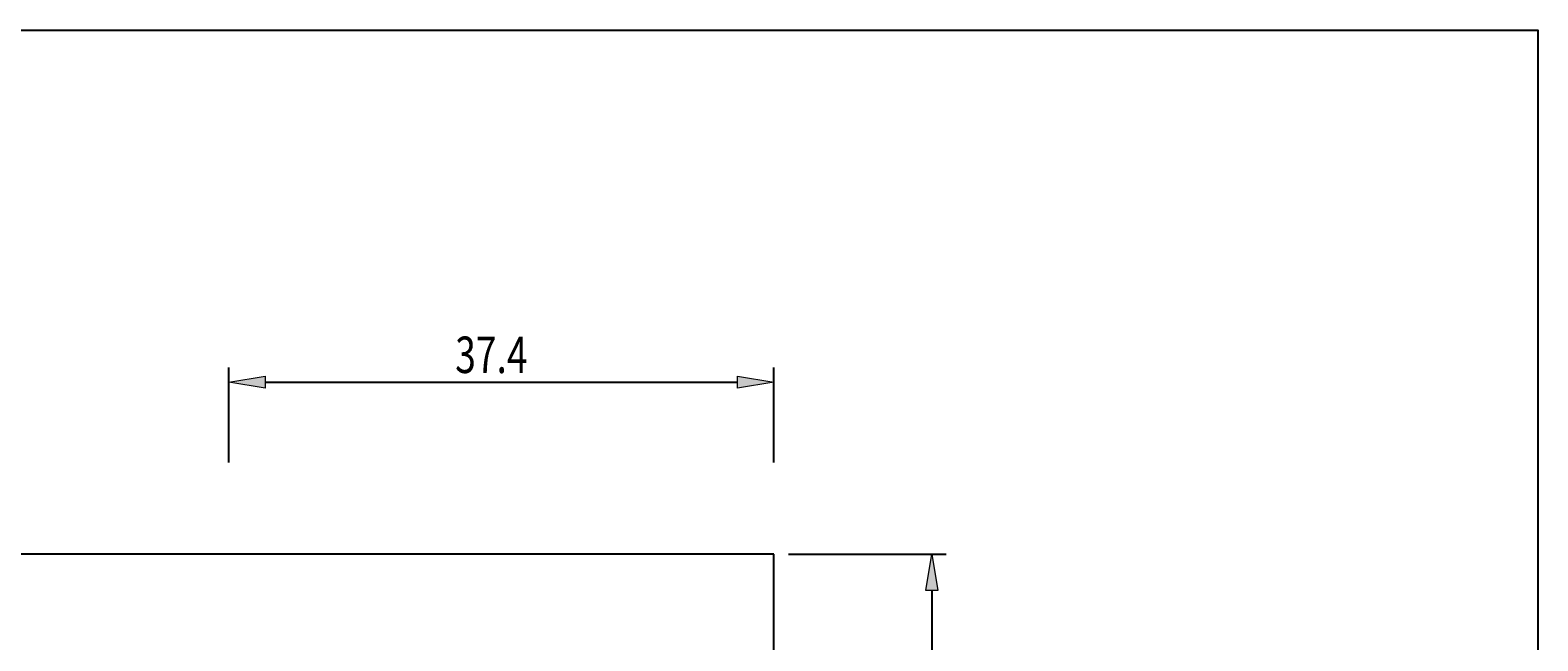
# Model space of a CAD drawing. Units: millimetres. Extents: x 5 to 292, y -203 to -7.
# Drawn here: x 189 to 292, y -49 to -7 of the extents above; entities that cross this region are included whole.
import ezdxf

# ---------------------------------------------------------------- set-up
doc = ezdxf.new("R2010")
doc.units = ezdxf.units.MM
doc.header["$MEASUREMENT"] = 0
doc.layers.add('Ebene 1', color=7, linetype='Continuous', lineweight=0)

# ---------------------------------------------------------------- blocks, each defined once
blk = doc.blocks.new('Block_1')
at = {"layer": 'Ebene 1', "true_color": 0x6ec6d9, "transparency": 33554687}
h = blk.add_hatch(color=133, dxfattribs=at)
h.dxf.hatch_style = 2
h.paths.add_polyline_path([(250.81, -45.07), (249.98, -45.07), (250.39, -42.57)])
h = blk.add_hatch(color=133, dxfattribs=at)
h.dxf.hatch_style = 2
h.paths.add_polyline_path([(249.98, -103.07), (250.81, -103.07), (250.39, -105.57)])
at = {"layer": 'Ebene 1', "color": 133, "lineweight": 25, "true_color": 0x6ec6d9}
for p, q in [((240.56, -42.57), (251.39, -42.57)), ((250.39, -45.07), (250.39, -103.07)), ((240.56, -105.57), (251.39, -105.57))]:
    blk.add_line(p, q, dxfattribs=at)
at = {"layer": 'Ebene 1'}
for points in [[(250.81, -45.07), (249.98, -45.07), (250.39, -42.57), (250.39, -42.57)], [(249.98, -103.07), (250.81, -103.07), (250.39, -105.57), (250.39, -105.57)]]:
    blk.add_lwpolyline(points, close=True, dxfattribs=at)
at = {"layer": 'Ebene 1', "insert": (249.77, -75.29), "char_height": 0.2, "attachment_point": 7, "rotation": 90}
blk.add_mtext('\\C85;\\c3060582;\\FMyriad Pro|b0|i0|c1;\\H2.500000;\\W0.750000;63', dxfattribs=at)
blk = doc.blocks.new('Block_4')
at = {"layer": 'Ebene 1', "true_color": 0x6ec6d9, "transparency": 33554687}
h = blk.add_hatch(color=133, dxfattribs=at)
h.dxf.hatch_style = 2
h.paths.add_polyline_path([(204.66, -30.36), (204.66, -31.19), (202.16, -30.77)])
h = blk.add_hatch(color=133, dxfattribs=at)
h.dxf.hatch_style = 2
h.paths.add_polyline_path([(237.06, -31.19), (237.06, -30.36), (239.56, -30.77)])
at = {"layer": 'Ebene 1', "color": 133, "lineweight": 25, "true_color": 0x6ec6d9}
for p, q in [((202.16, -36.3), (202.16, -29.77)), ((239.56, -36.3), (239.56, -29.77)), ((204.66, -30.77), (237.06, -30.77))]:
    blk.add_line(p, q, dxfattribs=at)
at = {"layer": 'Ebene 1'}
for points in [[(204.66, -30.36), (204.66, -31.19), (202.16, -30.77), (202.16, -30.77)], [(237.06, -31.19), (237.06, -30.36), (239.56, -30.77), (239.56, -30.77)]]:
    blk.add_lwpolyline(points, close=True, dxfattribs=at)
at = {"layer": 'Ebene 1', "insert": (217.69, -30.15), "char_height": 0.2, "attachment_point": 7}
blk.add_mtext('\\C85;\\c3060582;\\FMyriad Pro|b0|i0|c1;\\H2.500000;\\W0.750000;37.4', dxfattribs=at)

msp = doc.modelspace()

# ---------------------------------------------------------------- linework, layer by layer
at = {"layer": 'Ebene 1', "color": 2, "lineweight": 25, "true_color": 0xf3e600}
for p, q in [((239.56, -42.57), (99.56, -42.57)), ((239.56, -74.07), (239.56, -42.57))]:
    msp.add_line(p, q, dxfattribs=at)
at = {"layer": 'Ebene 1', "color": 18, "lineweight": 25, "true_color": 0x000000}
msp.add_lwpolyline([(4.61, -203.25), (4.61, -6.62), (291.98, -6.62), (291.98, -203.25)], close=True, dxfattribs=at)

# ---------------------------------------------------------------- block references
at = {"layer": 'Ebene 1'}
for name in ['Block_4', 'Block_1']:
    msp.add_blockref(name, (0, 0), dxfattribs=at)

doc.saveas('drawing.dxf')
